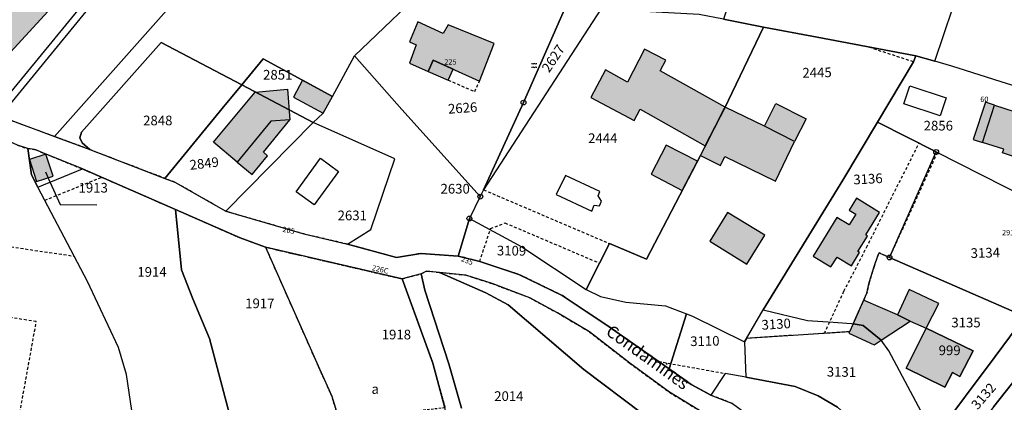
# Model space of a CAD drawing. Units: metres. Extents: x 1032396 to 1038363, y 6303134 to 6307818.
# Drawn here: x 1037118 to 1037321, y 6304799 to 6304878 of the extents above; entities that cross this region are included whole.
import ezdxf
from ezdxf.enums import TextEntityAlignment as Align

# ---------------------------------------------------------------- set-up
doc = ezdxf.new("R2010")
doc.units = ezdxf.units.M
doc.linetypes.add('TOPO1', pattern=[1, 0.6, -0.4])
doc.linetypes.add('TOPO4', pattern=[0.8, 0.5, -0.3])
doc.layers.get('0').update_dxf_attribs({"color": 255, "linetype": 'CONTINUOUS'})
for name, color, linetype in [('ig_cad_bati_dur', 152, 'CONTINUOUS'), ('ig_cad_bati_dur_hach', 24, 'CONTINUOUS'), ('ig_cad_bati_leger', 215, 'CONTINUOUS'), ('ig_cad_bati_leger_hach', 243, 'CONTINUOUS'), ('ig_cad_borne', 230, 'CONTINUOUS'), ('ig_cad_detail_lineaire', 252, 'TOPO1'), ('ig_cad_fleche_de_rattachement', 3, 'CONTINUOUS'), ('ig_cad_mitoyennete', 230, 'CONTINUOUS'), ('ig_cad_nom_voie', 8, 'CONTINUOUS'), ('ig_cad_numero_voie', 40, 'CONTINUOUS'), ('ig_cad_parcel', 3, 'CONTINUOUS'), ('ig_cad_parcel_num', 3, 'CONTINUOUS'), ('ig_cad_piscine_etang_bassin', 4, 'CONTINUOUS'), ('ig_cad_sfisc', 2, 'TOPO4'), ('ig_cad_sfisc_texte', 2, 'CONTINUOUS')]:
    doc.layers.add(name, color=color, linetype=linetype)
doc.styles.add('Times New Roman', font='times.ttf')

# ---------------------------------------------------------------- blocks, each defined once
blk = doc.blocks.new('BORNE')
at = {"linetype": 'Continuous'}
blk.add_circle((0, 0), 0.5, dxfattribs=at)
blk = doc.blocks.new('HAIE_MIT')
for centre, start, end in [((-0.53, -0.04), 52.6168, 90), ((0, 0), 44.0486, 135.9514), ((0.53, -0.04), 90, 127.3832), ((-0.53, 0.04), 270, 307.3832), ((0, 0), 224.0486, 315.9514), ((0.53, 0.04), 232.6168, 270)]:
    blk.add_arc(centre, 0.4, start, end)

msp = doc.modelspace()

# ---------------------------------------------------------------- hatches: boundary and pattern name
at = {"layer": 'ig_cad_bati_dur_hach'}
for points in [[(1037110.98, 6304873.57), (1037108.6, 6304875.69), (1037114.71, 6304882.89), (1037117.15, 6304880.84), (1037119.12, 6304883.09), (1037123.52, 6304879.34), (1037114.13, 6304869.15), (1037111.46, 6304871.43), (1037110.16, 6304872.54)], [(1037215.66, 6304872.68), (1037206.16, 6304876.58), (1037205.08, 6304874.76), (1037199.89, 6304877.18), (1037198.13, 6304873.06), (1037199.53, 6304872.43), (1037198.18, 6304868.6), (1037202.02, 6304866.93), (1037203.05, 6304869.25), (1037212.62, 6304864.91)], [(1037263.35, 6304859.54), (1037249.97, 6304867.07), (1037251.12, 6304869.28), (1037246.69, 6304871.55), (1037243.2, 6304864.74), (1037238.66, 6304867.24), (1037235.62, 6304861.54), (1037244.59, 6304856.78), (1037245.82, 6304859.11), (1037259.25, 6304851.54)], [(1037182.21, 6304861.77), (1037176.06, 6304865.1), (1037174.17, 6304861.63), (1037180.31, 6304858.29)], [(1037157.65, 6304852.28), (1037166.27, 6304862.61), (1037172.93, 6304863.23), (1037173.46, 6304856.96), (1037169.48, 6304856.63), (1037162.56, 6304848.18)], [(1037263.35, 6304859.54), (1037259.25, 6304851.54), (1037258.27, 6304849.59), (1037262.41, 6304847.51), (1037263.33, 6304849.34), (1037273.75, 6304844.29), (1037277.73, 6304852.48), (1037271.47, 6304855.62)], [(1037319.03, 6304859.95), (1037333.36, 6304855.35), (1037333.21, 6304854.92), (1037338.59, 6304853.13), (1037336.44, 6304846.47), (1037331.01, 6304848.21), (1037330.82, 6304847.65), (1037325.87, 6304849.25), (1037325.63, 6304848.48), (1037320.68, 6304850.08), (1037320.93, 6304850.84), (1037316.55, 6304852.25)], [(1037251.17, 6304851.7), (1037248.06, 6304845.69), (1037254.5, 6304842.35), (1037257.63, 6304848.36)], [(1037123.03, 6304849.86), (1037119.61, 6304848.74), (1037121.09, 6304844.19), (1037124.51, 6304845.31)], [(1037286.42, 6304836.76), (1037281.58, 6304828.79), (1037285.22, 6304826.55), (1037286.53, 6304828.57), (1037289.46, 6304826.77), (1037291.11, 6304829.5), (1037290.79, 6304829.72), (1037292.76, 6304832.92), (1037292.45, 6304833.15), (1037295.29, 6304837.82), (1037290.49, 6304840.73), (1037289.01, 6304838.29), (1037290.36, 6304837.47), (1037288.99, 6304835.21)], [(1037304.92, 6304813.88), (1037314.61, 6304809.23), (1037311.89, 6304803.93), (1037310.32, 6304804.71), (1037308.78, 6304801.74), (1037300.78, 6304805.64)]]:
    msp.add_hatch(color=256, dxfattribs=at).paths.add_polyline_path(points)
at = {"layer": 'ig_cad_bati_leger_hach'}
for points in [[(1037203.05, 6304869.25), (1037202.02, 6304866.93), (1037206.15, 6304865.14), (1037207.16, 6304867.37)], [(1037277.73, 6304852.48), (1037271.47, 6304855.62), (1037273.82, 6304860.29), (1037280.08, 6304857.15)], [(1037319.03, 6304859.95), (1037317.13, 6304860.57), (1037314.64, 6304852.86), (1037316.55, 6304852.25)], [(1037162.56, 6304848.18), (1037165.66, 6304845.65), (1037168.83, 6304849.51), (1037167.96, 6304850.23), (1037173.46, 6304856.96), (1037169.48, 6304856.63)], [(1037271.55, 6304833.09), (1037263.87, 6304837.8), (1037260.21, 6304831.84), (1037267.87, 6304827.12)], [(1037301.56, 6304815.37), (1037304.92, 6304813.88), (1037307.51, 6304819), (1037301.41, 6304821.89), (1037298.97, 6304816.62)], [(1037291.87, 6304814.46), (1037295.59, 6304811.4), (1037301.56, 6304815.37), (1037298.97, 6304816.62), (1037291.98, 6304819.68), (1037289.8, 6304814.81)], [(1037295.59, 6304811.4), (1037291.87, 6304814.46), (1037289.8, 6304814.81), (1037289.07, 6304813.15), (1037288.9, 6304812.88), (1037294.14, 6304810.43)]]:
    msp.add_hatch(color=256, dxfattribs=at).paths.add_polyline_path(points)

# ---------------------------------------------------------------- linework, layer by layer
at = {"layer": 'ig_cad_bati_dur'}
for points in [[(1037110.98, 6304873.57), (1037108.6, 6304875.69), (1037114.71, 6304882.89), (1037117.15, 6304880.84), (1037119.12, 6304883.09), (1037123.52, 6304879.34), (1037114.13, 6304869.15), (1037111.46, 6304871.43), (1037110.16, 6304872.54)], [(1037215.66, 6304872.68), (1037206.16, 6304876.58), (1037205.08, 6304874.76), (1037199.89, 6304877.18), (1037198.13, 6304873.06), (1037199.53, 6304872.43), (1037198.18, 6304868.6), (1037202.02, 6304866.93), (1037203.05, 6304869.25), (1037212.62, 6304864.91)], [(1037263.35, 6304859.54), (1037249.97, 6304867.07), (1037251.12, 6304869.28), (1037246.69, 6304871.55), (1037243.2, 6304864.74), (1037238.66, 6304867.24), (1037235.62, 6304861.54), (1037244.59, 6304856.78), (1037245.82, 6304859.11), (1037259.25, 6304851.54)], [(1037182.21, 6304861.77), (1037176.06, 6304865.1), (1037174.17, 6304861.63), (1037180.31, 6304858.29)], [(1037157.65, 6304852.28), (1037166.27, 6304862.61), (1037172.93, 6304863.23), (1037173.46, 6304856.96), (1037169.48, 6304856.63), (1037162.56, 6304848.18)], [(1037263.35, 6304859.54), (1037259.25, 6304851.54), (1037258.27, 6304849.59), (1037262.41, 6304847.51), (1037263.33, 6304849.34), (1037273.75, 6304844.29), (1037277.73, 6304852.48), (1037271.47, 6304855.62)], [(1037319.03, 6304859.95), (1037333.36, 6304855.35), (1037333.21, 6304854.92), (1037338.59, 6304853.13), (1037336.44, 6304846.47), (1037331.01, 6304848.21), (1037330.82, 6304847.65), (1037325.87, 6304849.25), (1037325.63, 6304848.48), (1037320.68, 6304850.08), (1037320.93, 6304850.84), (1037316.55, 6304852.25)], [(1037251.17, 6304851.7), (1037248.06, 6304845.69), (1037254.5, 6304842.35), (1037257.63, 6304848.36)], [(1037123.03, 6304849.86), (1037119.61, 6304848.74), (1037121.09, 6304844.19), (1037124.51, 6304845.31)], [(1037286.42, 6304836.76), (1037281.58, 6304828.79), (1037285.22, 6304826.55), (1037286.53, 6304828.57), (1037289.46, 6304826.77), (1037291.11, 6304829.5), (1037290.79, 6304829.72), (1037292.76, 6304832.92), (1037292.45, 6304833.15), (1037295.29, 6304837.82), (1037290.49, 6304840.73), (1037289.01, 6304838.29), (1037290.36, 6304837.47), (1037288.99, 6304835.21)], [(1037304.92, 6304813.88), (1037314.61, 6304809.23), (1037311.89, 6304803.93), (1037310.32, 6304804.71), (1037308.78, 6304801.74), (1037300.78, 6304805.64)]]:
    msp.add_lwpolyline(points, close=True, dxfattribs=at)
at = {"layer": 'ig_cad_bati_leger'}
for points in [[(1037203.05, 6304869.25), (1037202.02, 6304866.93), (1037206.15, 6304865.14), (1037207.16, 6304867.37)], [(1037277.73, 6304852.48), (1037271.47, 6304855.62), (1037273.82, 6304860.29), (1037280.08, 6304857.15)], [(1037319.03, 6304859.95), (1037317.13, 6304860.57), (1037314.64, 6304852.86), (1037316.55, 6304852.25)], [(1037162.56, 6304848.18), (1037165.66, 6304845.65), (1037168.83, 6304849.51), (1037167.96, 6304850.23), (1037173.46, 6304856.96), (1037169.48, 6304856.63)], [(1037271.55, 6304833.09), (1037263.87, 6304837.8), (1037260.21, 6304831.84), (1037267.87, 6304827.12)], [(1037301.56, 6304815.37), (1037304.92, 6304813.88), (1037307.51, 6304819), (1037301.41, 6304821.89), (1037298.97, 6304816.62)], [(1037291.87, 6304814.46), (1037295.59, 6304811.4), (1037301.56, 6304815.37), (1037298.97, 6304816.62), (1037291.98, 6304819.68), (1037289.8, 6304814.81)], [(1037295.59, 6304811.4), (1037291.87, 6304814.46), (1037289.8, 6304814.81), (1037289.07, 6304813.15), (1037288.9, 6304812.88), (1037294.14, 6304810.43)]]:
    msp.add_lwpolyline(points, close=True, dxfattribs=at)
at = {"layer": 'ig_cad_detail_lineaire'}
for points in [[(1037302.29, 6304868.9), (1037292.58, 6304872.07)], [(1037206.15, 6304865.14), (1037211.64, 6304862.75), (1037212.62, 6304864.91)], [(1037264.86, 6304798.35), (1037260.43, 6304800.07), (1037256.37, 6304802.28), (1037239.42, 6304814.18), (1037229.7, 6304820.66), (1037220.77, 6304824.99), (1037212.66, 6304827.65), (1037208.23, 6304828.79), (1037200.48, 6304829.34), (1037195.47, 6304828.47), (1037185.36, 6304831.24), (1037176.3, 6304833.37), (1037160.19, 6304838.04), (1037149.65, 6304844.05), (1037132.1, 6304850.77), (1037124.78, 6304853.46), (1037112.16, 6304858.18)], [(1037117.19, 6304851.68), (1037119.3, 6304850.98), (1037120.68, 6304850.81), (1037120.92, 6304850.72), (1037122.4, 6304850.12), (1037130.6, 6304846.78), (1037149.81, 6304838.41), (1037163.16, 6304832.53), (1037168.43, 6304830.62), (1037196.61, 6304824.08), (1037200.56, 6304825.13), (1037201.67, 6304825.69), (1037204.38, 6304825.4), (1037209.76, 6304824.87), (1037215.25, 6304823.1), (1037222.99, 6304820.18), (1037228.71, 6304817.07), (1037235.31, 6304813.15), (1037243.7, 6304806.66), (1037251.86, 6304800.65), (1037258.94, 6304796.36)], [(1037283.87, 6304812.82), (1037287.91, 6304821.53), (1037292.57, 6304830.57), (1037303.42, 6304852.09)], [(1037307.19, 6304850.17), (1037297.34, 6304828.5), (1037295.16, 6304829.44), (1037294.98, 6304829.03), (1037294.13, 6304826.62), (1037293.14, 6304823.3), (1037292.64, 6304821.15), (1037289.07, 6304813.15), (1037267.78, 6304811.8)], [(1037122.8, 6304840.32), (1037134.53, 6304845.07)], [(1037213.47, 6304842.47), (1037239.44, 6304831.38)], [(1037212.66, 6304827.65), (1037214.9, 6304834.46), (1037217.88, 6304835.63), (1037237.38, 6304827.35)], [(1037113.91, 6304775.77), (1037121.05, 6304815.25), (1037106.85, 6304817.5), (1037108.88, 6304831.71), (1037128.84, 6304828.79)], [(1037249.6, 6304807.03), (1037263.38, 6304804.55)]]:
    msp.add_lwpolyline(points, dxfattribs=at)
at = {"layer": 'ig_cad_fleche_de_rattachement'}
msp.add_lwpolyline([(1037122.93, 6304846.22), (1037123.59, 6304844.74), (1037126, 6304839.43), (1037133.54, 6304839.39)], dxfattribs=at)
at = {"layer": 'ig_cad_parcel'}
for points in [[(1037113.59, 6304857.65), (1037124.78, 6304853.46), (1037150.15, 6304882.04), (1037167.39, 6304901.34), (1037166.89, 6304920.67), (1037166.82, 6304922.55), (1037149.15, 6304919.7), (1037147.99, 6304914.66), (1037146.39, 6304906.85), (1037144.94, 6304900.66), (1037139.95, 6304890)], [(1037265.37, 6304895.54), (1037268.57, 6304894.48), (1037263.04, 6304877.71), (1037271.29, 6304876.08), (1037282.4, 6304873.97), (1037302.78, 6304870.16), (1037306.69, 6304869.01), (1037314.11, 6304891.11), (1037315.02, 6304894.15), (1037269.92, 6304907.85), (1037269.44, 6304906.66), (1037266.71, 6304899.37)], [(1037124.78, 6304853.46), (1037132.1, 6304850.77), (1037130.54, 6304852.18), (1037130.07, 6304853.23), (1037130.37, 6304854.36), (1037146.86, 6304872.9), (1037163.49, 6304864.16), (1037167.95, 6304869.51), (1037182.21, 6304861.77), (1037186.79, 6304870.14), (1037195.98, 6304878.9), (1037199.8, 6304882.87), (1037192.83, 6304886.27), (1037185.59, 6304890.3), (1037177.28, 6304895.08), (1037167.39, 6304901.34), (1037150.15, 6304882.04)], [(1037113.64, 6304859.99), (1037129.98, 6304879.95), (1037130.11, 6304880.11), (1037126, 6304882.3), (1037121.29, 6304884.79), (1037117.86, 6304886.59), (1037116.97, 6304887.07), (1037111.47, 6304889.97), (1037110.61, 6304887.18), (1037109.42, 6304883.43), (1037108.45, 6304880.35), (1037107.15, 6304876.2), (1037104.42, 6304867.65), (1037103.88, 6304866.18), (1037103.19, 6304864.29)], [(1037306.69, 6304869.01), (1037314.11, 6304891.11), (1037336.31, 6304883.84), (1037329.56, 6304861.92), (1037321.7, 6304864.33), (1037310.2, 6304867.98)], [(1037230.36, 6304880.18), (1037221.71, 6304860.49), (1037213.47, 6304842.47), (1037212.78, 6304841.07), (1037196.59, 6304859.09), (1037186.79, 6304870.14), (1037195.98, 6304878.9), (1037199.8, 6304882.87), (1037204.76, 6304881.49), (1037209.95, 6304881.22)], [(1037263.04, 6304877.71), (1037258.01, 6304878.7), (1037237.7, 6304879.77), (1037213.47, 6304842.47), (1037212.78, 6304841.07), (1037210.53, 6304836.55), (1037221.36, 6304830.67), (1037234.63, 6304821.89), (1037237.38, 6304827.35), (1037239.44, 6304831.38), (1037247.12, 6304828.17), (1037258.27, 6304849.59), (1037259.09, 6304851.2), (1037263.09, 6304859.03), (1037263.21, 6304859.26), (1037271.29, 6304876.08)], [(1037230.36, 6304880.18), (1037237.7, 6304879.77), (1037213.47, 6304842.47), (1037221.71, 6304860.49)], [(1037271.29, 6304876.08), (1037263.21, 6304859.26), (1037263.09, 6304859.03), (1037259.09, 6304851.2), (1037258.27, 6304849.59), (1037247.12, 6304828.17), (1037239.44, 6304831.38), (1037237.38, 6304827.35), (1037234.63, 6304821.89), (1037237.59, 6304820.41), (1037242.87, 6304819.3), (1037251.04, 6304818.48), (1037255.39, 6304816.84), (1037256.65, 6304816.36), (1037267.38, 6304811.1), (1037267.78, 6304811.8), (1037271.22, 6304817.68), (1037287.7, 6304844.45), (1037294.84, 6304856.43), (1037302.29, 6304868.9), (1037302.78, 6304870.16), (1037282.4, 6304873.97)], [(1037132.1, 6304850.77), (1037147.61, 6304844.83), (1037159.44, 6304859.28), (1037163.49, 6304864.16), (1037146.86, 6304872.9), (1037130.37, 6304854.36), (1037130.07, 6304853.23), (1037130.54, 6304852.18)], [(1037062.51, 6304794.84), (1037071.23, 6304792.09), (1037112.71, 6304774.45), (1037140.18, 6304762.08), (1037140.28, 6304762.42), (1037140.31, 6304763.09), (1037140.51, 6304764.31), (1037140.65, 6304773.87), (1037140.85, 6304782.06), (1037141.19, 6304792.08), (1037140.81, 6304796.91), (1037139.66, 6304804.3), (1037138.06, 6304809.9), (1037131.6, 6304823.51), (1037128.84, 6304828.79), (1037121.37, 6304843.04), (1037120.05, 6304845.57), (1037119.3, 6304850.98), (1037117.19, 6304851.68), (1037104.55, 6304857.4), (1037076.78, 6304869.57), (1037068.52, 6304845.68), (1037066.77, 6304833.25), (1037062.66, 6304795.91)], [(1037178.24, 6304856.41), (1037180.31, 6304858.29), (1037182.21, 6304861.77), (1037167.95, 6304869.51), (1037163.49, 6304864.16)], [(1037208.23, 6304828.79), (1037200.48, 6304829.34), (1037195.47, 6304828.47), (1037185.36, 6304831.24), (1037190.17, 6304834.3), (1037195.12, 6304848.85), (1037178.24, 6304856.41), (1037180.31, 6304858.29), (1037182.21, 6304861.77), (1037186.79, 6304870.14), (1037196.59, 6304859.09), (1037212.78, 6304841.07), (1037210.53, 6304836.55)], [(1037294.84, 6304856.43), (1037306.96, 6304850.29), (1037335.04, 6304836.07), (1037346.59, 6304856.64), (1037345.98, 6304856.88), (1037329.56, 6304861.92), (1037321.7, 6304864.33), (1037310.2, 6304867.98), (1037306.69, 6304869.01), (1037302.78, 6304870.16), (1037302.29, 6304868.9)], [(1037147.61, 6304844.83), (1037149.65, 6304844.05), (1037160.19, 6304838.04), (1037178.24, 6304856.41), (1037163.49, 6304864.16), (1037159.44, 6304859.28)], [(1037160.19, 6304838.04), (1037176.3, 6304833.37), (1037185.36, 6304831.24), (1037190.17, 6304834.3), (1037195.12, 6304848.85), (1037178.24, 6304856.41)], [(1037294.84, 6304856.43), (1037287.7, 6304844.45), (1037271.22, 6304817.68), (1037280.39, 6304815.47), (1037285.66, 6304815.15), (1037289.5, 6304814.87), (1037289.8, 6304814.81), (1037292.64, 6304821.15), (1037293.14, 6304823.3), (1037294.13, 6304826.62), (1037294.98, 6304829.03), (1037295.16, 6304829.44), (1037297.34, 6304828.5), (1037306.96, 6304850.29)], [(1037130.6, 6304846.78), (1037122.4, 6304850.12), (1037120.92, 6304850.72), (1037120.68, 6304850.81), (1037119.3, 6304850.98), (1037120.05, 6304845.57), (1037121.37, 6304843.04)], [(1037335.04, 6304836.07), (1037332.32, 6304831.24), (1037333.47, 6304830.24), (1037327.38, 6304819.14), (1037325.28, 6304816.3), (1037297.34, 6304828.5), (1037306.96, 6304850.29)], [(1037130.6, 6304846.78), (1037149.81, 6304838.41), (1037151.04, 6304825.96), (1037153.36, 6304819.93), (1037156.84, 6304811.78), (1037163.59, 6304786.24), (1037157.37, 6304787.98), (1037141.19, 6304792.08), (1037140.81, 6304796.91), (1037139.66, 6304804.3), (1037138.06, 6304809.9), (1037131.6, 6304823.51), (1037128.84, 6304828.79), (1037121.37, 6304843.04)], [(1037149.81, 6304838.41), (1037163.16, 6304832.53), (1037168.43, 6304830.62), (1037179.57, 6304805.5), (1037182.09, 6304799.89), (1037183.57, 6304795.14), (1037188.52, 6304777.9), (1037185.69, 6304778.8), (1037167.61, 6304784.79), (1037163.59, 6304786.24), (1037156.84, 6304811.78), (1037153.36, 6304819.93), (1037151.04, 6304825.96)], [(1037251.79, 6304805.49), (1037239.42, 6304814.18), (1037229.7, 6304820.66), (1037220.77, 6304824.99), (1037212.66, 6304827.65), (1037208.23, 6304828.79), (1037210.53, 6304836.55), (1037221.36, 6304830.67), (1037234.63, 6304821.89), (1037237.59, 6304820.41), (1037242.87, 6304819.3), (1037251.04, 6304818.48), (1037255.39, 6304816.84)], [(1037196.61, 6304824.08), (1037168.43, 6304830.62), (1037179.57, 6304805.5), (1037182.09, 6304799.89), (1037183.57, 6304795.14), (1037188.52, 6304777.9), (1037188.3, 6304777.29), (1037205.05, 6304772.59), (1037206.81, 6304772.98), (1037208.2, 6304773.92), (1037209.53, 6304775.94), (1037209.93, 6304777.46), (1037209.31, 6304782.31), (1037205.48, 6304797.44), (1037202.99, 6304806.64)], [(1037325.28, 6304816.3), (1037319.18, 6304808.06), (1037306.71, 6304791.36), (1037297.22, 6304809.2), (1037295.6, 6304811.39), (1037291.87, 6304814.46), (1037289.8, 6304814.81), (1037292.64, 6304821.15), (1037293.14, 6304823.3), (1037294.13, 6304826.62), (1037294.98, 6304829.03), (1037295.16, 6304829.44), (1037297.34, 6304828.5)], [(1037260.43, 6304800.07), (1037256.37, 6304802.28), (1037251.79, 6304805.49), (1037255.39, 6304816.84), (1037256.65, 6304816.36), (1037267.38, 6304811.1), (1037267.66, 6304803.78), (1037263.38, 6304804.55)], [(1037267.78, 6304811.8), (1037271.22, 6304817.68), (1037280.39, 6304815.47), (1037285.66, 6304815.15), (1037289.5, 6304814.87), (1037289.8, 6304814.81), (1037289.07, 6304813.15)], [(1037330.95, 6304813.9), (1037329.07, 6304810.6), (1037318.86, 6304797.73), (1037311.24, 6304787.77), (1037306.71, 6304791.36), (1037319.18, 6304808.06), (1037325.28, 6304816.3), (1037330.76, 6304813.91)], [(1037267.66, 6304803.78), (1037277.82, 6304801.84), (1037282.61, 6304799.94), (1037286.59, 6304797.61), (1037290.68, 6304793.9), (1037294.93, 6304787.89), (1037298.21, 6304780.26), (1037301.1, 6304784.03), (1037306.71, 6304791.36), (1037297.22, 6304809.2), (1037295.6, 6304811.39), (1037291.87, 6304814.46), (1037289.8, 6304814.81), (1037289.07, 6304813.15), (1037267.78, 6304811.8), (1037267.38, 6304811.1)], [(1037304.92, 6304813.88), (1037300.78, 6304805.64), (1037308.78, 6304801.74), (1037310.32, 6304804.71), (1037311.89, 6304803.93), (1037314.61, 6304809.23)], [(1037304.92, 6304813.88), (1037300.78, 6304805.64), (1037308.78, 6304801.74), (1037310.32, 6304804.71), (1037311.89, 6304803.93), (1037314.61, 6304809.23)], [(1037260.43, 6304800.07), (1037264.86, 6304798.35), (1037275.56, 6304790.51), (1037281.53, 6304782.8), (1037287.05, 6304776.36), (1037289.87, 6304776.83), (1037293.6, 6304777.86), (1037298.46, 6304779.17), (1037298.21, 6304780.26), (1037294.93, 6304787.89), (1037290.68, 6304793.9), (1037286.59, 6304797.61), (1037282.61, 6304799.94), (1037277.82, 6304801.84), (1037267.66, 6304803.78), (1037263.38, 6304804.55)]]:
    msp.add_lwpolyline(points, close=True, dxfattribs=at)
for points in [[(1037139.95, 6304890), (1037113.59, 6304857.65)], [(1037113.64, 6304859.99), (1037129.98, 6304879.95)], [(1037113.59, 6304857.65), (1037124.78, 6304853.46), (1037132.1, 6304850.77), (1037147.61, 6304844.83), (1037149.65, 6304844.05), (1037160.19, 6304838.04), (1037176.3, 6304833.37), (1037185.36, 6304831.24), (1037195.47, 6304828.47), (1037200.48, 6304829.34), (1037208.23, 6304828.79), (1037212.66, 6304827.65), (1037220.77, 6304824.99), (1037229.7, 6304820.66), (1037239.42, 6304814.18), (1037251.79, 6304805.49), (1037256.37, 6304802.28), (1037260.43, 6304800.07), (1037264.86, 6304798.35)], [(1037258.94, 6304796.36), (1037251.86, 6304800.65), (1037243.7, 6304806.66), (1037235.31, 6304813.15), (1037228.71, 6304817.07), (1037222.99, 6304820.18), (1037215.25, 6304823.1), (1037209.76, 6304824.87), (1037204.38, 6304825.4), (1037201.67, 6304825.69), (1037200.56, 6304825.13), (1037196.61, 6304824.08), (1037168.43, 6304830.62), (1037163.16, 6304832.53), (1037149.81, 6304838.41), (1037130.6, 6304846.78), (1037122.4, 6304850.12), (1037120.92, 6304850.72), (1037120.68, 6304850.81), (1037119.3, 6304850.98), (1037117.19, 6304851.68)], [(1037208.89, 6304797.4), (1037206.26, 6304806.51), (1037201.3, 6304821.76), (1037200.56, 6304825.13), (1037196.61, 6304824.08), (1037202.99, 6304806.64), (1037205.48, 6304797.44)], [(1037246.19, 6304796.26), (1037234.19, 6304805.34), (1037218.51, 6304818.72), (1037213.93, 6304821.19), (1037204.38, 6304825.4), (1037201.67, 6304825.69), (1037200.56, 6304825.13), (1037201.3, 6304821.76), (1037206.26, 6304806.51), (1037208.89, 6304797.4)], [(1037258.94, 6304796.36), (1037251.86, 6304800.65), (1037243.7, 6304806.66), (1037235.31, 6304813.15), (1037228.71, 6304817.07), (1037222.99, 6304820.18), (1037215.25, 6304823.1), (1037209.76, 6304824.87), (1037204.38, 6304825.4), (1037213.93, 6304821.19), (1037218.51, 6304818.72), (1037234.19, 6304805.34), (1037246.19, 6304796.26)], [(1037318.86, 6304797.73), (1037329.07, 6304810.6)]]:
    msp.add_lwpolyline(points, dxfattribs=at)
at = {"layer": 'ig_cad_piscine_etang_bassin'}
for points in [[(1037301.52, 6304863.96), (1037309.01, 6304861.47), (1037307.8, 6304857.72), (1037300.3, 6304860.2)], [(1037179.78, 6304849.01), (1037183.49, 6304846.28), (1037178.44, 6304839.38), (1037174.73, 6304842.09)], [(1037237.8, 6304840.11), (1037237.14, 6304841.21), (1037237.45, 6304842.1), (1037230.36, 6304845.44), (1037228.45, 6304841.5), (1037235.79, 6304838.03), (1037236.33, 6304839.32), (1037237.38, 6304839.14)]]:
    msp.add_lwpolyline(points, close=True, dxfattribs=at)
at = {"layer": 'ig_cad_sfisc'}
msp.add_lwpolyline([(1037202.99, 6304806.64), (1037205.48, 6304797.44), (1037192.12, 6304795.97), (1037187.96, 6304795.54), (1037183.57, 6304795.14), (1037182.09, 6304799.89), (1037179.57, 6304805.5), (1037168.43, 6304830.62), (1037196.61, 6304824.08)], close=True, dxfattribs=at)

# ---------------------------------------------------------------- block references
at = {"layer": 'ig_cad_borne'}
for p in [(1037221.71, 6304860.49), (1037306.96, 6304850.29), (1037306.96, 6304850.29), (1037306.96, 6304850.29), (1037212.78, 6304841.07), (1037210.53, 6304836.55), (1037297.34, 6304828.5), (1037297.34, 6304828.5), (1037297.34, 6304828.5)]:
    msp.add_blockref('BORNE', p, dxfattribs=at)
at = {"layer": 'ig_cad_mitoyennete'}
msp.add_blockref('HAIE_MIT', (1037223.92, 6304868.15), dxfattribs=at)

# ---------------------------------------------------------------- texts
at = {"layer": 'ig_cad_nom_voie', "style": 'Times New Roman'}
msp.add_text('Condamines', height=2.5, rotation=324.3, dxfattribs=at).set_placement((1037238.06, 6304812.09), align=Align.BOTTOM_LEFT)
at = {"layer": 'ig_cad_numero_voie', "style": 'Times New Roman'}
for s, p in [('225', (1037205.36, 6304868)), ('60', (1037316.09, 6304860.28)), ('291', (1037320.59, 6304832.75))]:
    msp.add_text(s, height=1.1, dxfattribs=at).set_placement(p, align=Align.BOTTOM_LEFT)
for s, rotation, p in [('205', 348.5, (1037171.77, 6304833.48)), ('235', 338.9, (1037208.58, 6304827.46)), ('226C', 346.9, (1037190.22, 6304825.57))]:
    msp.add_text(s, height=1.1, rotation=rotation, dxfattribs=at).set_placement(p, align=Align.BOTTOM_LEFT)
at = {"layer": 'ig_cad_parcel_num', "style": 'Times New Roman'}
for s, rotation, p in [('2627', 56.3, (1037227.52, 6304866.19)), ('2445', 1.1, (1037279.36, 6304865.01)), ('2626', 3.9, (1037206.22, 6304857.55)), ('2849', 6.7, (1037152.92, 6304845.96)), ('3136', 3, (1037289.94, 6304842.95)), ('3109', 359.4, (1037216.19, 6304828.31)), ('3134', 1.3, (1037314.13, 6304827.77)), ('3130', 3.3, (1037270.98, 6304812.94)), ('3110', 1, (1037256.18, 6304809.57)), ('3131', 359.2, (1037284.35, 6304803.29)), ('3132', 49.3, (1037316, 6304796.51))]:
    msp.add_text(s, height=2, rotation=rotation, dxfattribs=at).set_placement(p, align=Align.BOTTOM_LEFT)
for s, p in [('2851', (1037167.9, 6304864.61)), ('2848', (1037143.12, 6304855.17)), ('2856', (1037304.38, 6304854.1)), ('2444', (1037235.06, 6304851.51)), ('1913', (1037129.78, 6304841.28)), ('2630', (1037204.56, 6304841.07)), ('2631', (1037183.3, 6304835.56)), ('1914', (1037141.92, 6304823.89)), ('1917', (1037164.2, 6304817.4)), ('3135', (1037310.1, 6304813.44)), ('1918', (1037192.41, 6304810.96)), ('999', (1037307.48, 6304807.7)), ('2014', (1037215.65, 6304798.24))]:
    msp.add_text(s, height=2, dxfattribs=at).set_placement(p, align=Align.BOTTOM_LEFT)
at = {"layer": 'ig_cad_sfisc_texte', "style": 'Times New Roman'}
msp.add_text('a', height=2, dxfattribs=at).set_placement((1037190.29, 6304799.71), align=Align.BOTTOM_LEFT)

doc.saveas('drawing.dxf')
